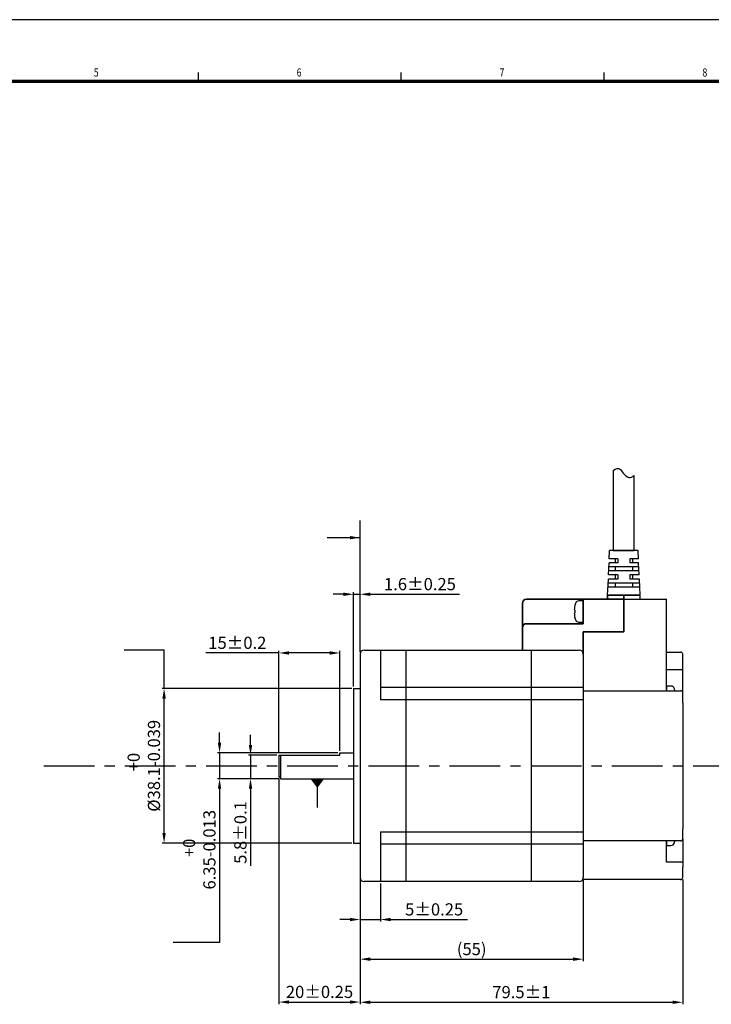
# Model space of a CAD drawing. Extents: x 383 to 1361, y -149 to 271.
# Drawn here: x 1002 to 1173, y 28 to 271 of the extents above; entities that cross this region are included whole.
import ezdxf

# ---------------------------------------------------------------- set-up
doc = ezdxf.new("R2010")
doc.units = 0
doc.header["$MEASUREMENT"] = 0
doc.header["$PDMODE"] = 2
doc.header["$PDSIZE"] = -0.01
doc.linetypes.add('CENTER', pattern=[2, 1.25, -0.25, 0.25, -0.25])
doc.layers.get('0').update_dxf_attribs({"linetype": 'CONTINUOUS'})
doc.layers.get('Defpoints').update_dxf_attribs({"linetype": 'CONTINUOUS'})
for name, color, linetype in [('CEN', 3, 'CONTINUOUS'), ('DIM', 3, 'CONTINUOUS'), ('SHEET', 1, 'CONTINUOUS')]:
    doc.layers.add(name, color=color, linetype=linetype)
doc.layers.add('Visible (ISO)', color=7, linetype='CONTINUOUS', lineweight=50)
doc.styles.add('SHEET1', font='ROMANS.SHX', dxfattribs={"width": 0.8, "height": 3})
doc.styles.get("Standard").update_dxf_attribs({"font": 'txt.shx', "bigfont": 'whgtxt.shx'})
doc.dimstyles.get("Standard").update_dxf_attribs({"dimscale": 0, "dimtxt": 3, "dimasz": 2.5, "dimexe": 0.125, "dimexo": 0.0625, "dimgap": 0.6, "dimtad": 1, "dimdec": 4, "dimzin": 0, "dimdsep": 46, "dimtxsty": 'Standard', "dimcen": 0, "dimclrd": 256, "dimclre": 256, "dimclrt": 256, "dimadec": 0, "dimazin": 0, "dimtp": 0.005, "dimtm": -0.005, "dimtfac": 1, "dimtdec": 4, "dimtmove": 0, "dimatfit": 3, "dimfxl": 0, "dimtolj": 1, "dimtzin": 0, "dimarcsym": 0})

# ---------------------------------------------------------------- blocks, each defined once
blk = doc.blocks.new('*D85')
at = {"layer": 'Defpoints', "color": 0}
for p in [(1066.37, 89.51), (1059.37, 83.71), (1066.87, 83.71)]:
    blk.add_point(p, dxfattribs=at)
at = {"layer": 'DIM', "color": 8, "lineweight": -2}
for p, q in [((1059.37, 92.01), (1059.37, 94.51)), ((1065.87, 89.51), (1058.87, 89.51)), ((1059.37, 89.51), (1059.37, 83.71)), ((1066.37, 83.71), (1058.87, 83.71)), ((1059.37, 81.21), (1059.37, 62.21))]:
    blk.add_line(p, q, dxfattribs=at)
at = {"layer": 'DIM', "color": 8}
for points in [[(1058.95, 92.01), (1059.79, 92.01), (1059.37, 89.51)], [(1058.95, 81.21), (1059.79, 81.21), (1059.37, 83.71)]]:
    blk.add_solid(points, dxfattribs=at)
at = {"layer": 'DIM', "insert": (1056.87, 70.46), "char_height": 3, "attachment_point": 5, "rotation": 90}
blk.add_mtext('\\A1;5.8±0.1', dxfattribs=at)
blk = doc.blocks.new('*D86')
at = {"layer": 'Defpoints', "color": 0}
for p in [(1038.07, 105.93), (1084.87, 105.93), (1084.87, 67.83)]:
    blk.add_point(p, dxfattribs=at)
at = {"layer": 'DIM', "color": 8, "lineweight": -2}
for p, q in [((1084.37, 105.93), (1037.57, 105.93)), ((1038.07, 70.33), (1038.07, 103.43)), ((1084.37, 67.83), (1037.57, 67.83))]:
    blk.add_line(p, q, dxfattribs=at)
at = {"layer": 'DIM', "color": 8}
for points in [[(1037.65, 103.43), (1038.49, 103.43), (1038.07, 105.93)], [(1037.65, 70.33), (1038.49, 70.33), (1038.07, 67.83)]]:
    blk.add_solid(points, dxfattribs=at)
at = {"layer": 'DIM', "insert": (1033.07, 86.88), "char_height": 3, "attachment_point": 5, "rotation": 90}
blk.add_mtext('\\A1;  +0\\P%%c38.1-0.039', dxfattribs=at)
blk = doc.blocks.new('*D87')
at = {"layer": 'CEN', "color": 8, "lineweight": -2}
for p, q in [((1051.74, 92.56), (1051.74, 95.06)), ((1080.87, 90.06), (1051.24, 90.06)), ((1051.74, 90.06), (1051.74, 83.71)), ((1066.37, 83.71), (1051.24, 83.71)), ((1051.74, 81.21), (1051.74, 53.71))]:
    blk.add_line(p, q, dxfattribs=at)
at = {"layer": 'CEN', "color": 8}
for points in [[(1051.32, 92.56), (1052.15, 92.56), (1051.74, 90.06)], [(1051.32, 81.21), (1052.15, 81.21), (1051.74, 83.71)]]:
    blk.add_solid(points, dxfattribs=at)
at = {"layer": 'Defpoints', "color": 0}
for p in [(1081.37, 90.06), (1051.74, 83.71), (1066.87, 83.71)]:
    blk.add_point(p, dxfattribs=at)
at = {"layer": 'CEN', "insert": (1046.74, 66.21), "char_height": 3, "attachment_point": 5, "rotation": 90}
blk.add_mtext('\\A1; +0\\P6.35-0.013', dxfattribs=at)
blk = doc.blocks.new('*D88')
at = {"layer": 'CEN', "color": 8, "lineweight": -2}
for p, q in [((1066.37, 114.67), (1048.37, 114.67)), ((1066.37, 90.01), (1066.37, 115.17)), ((1078.87, 114.67), (1068.87, 114.67)), ((1081.37, 90.56), (1081.37, 115.17))]:
    blk.add_line(p, q, dxfattribs=at)
at = {"layer": 'CEN', "color": 8}
for points in [[(1068.87, 115.08), (1068.87, 114.25), (1066.37, 114.67)], [(1078.87, 115.08), (1078.87, 114.25), (1081.37, 114.67)]]:
    blk.add_solid(points, dxfattribs=at)
at = {"layer": 'Defpoints', "color": 0}
for p in [(1066.37, 114.67), (1081.37, 90.06), (1066.37, 89.51)]:
    blk.add_point(p, dxfattribs=at)
at = {"layer": 'CEN', "insert": (1056.12, 117.17), "char_height": 3, "attachment_point": 5}
blk.add_mtext('\\A1;15%%p0.2', dxfattribs=at)
blk = doc.blocks.new('*D89')
at = {"layer": 'CEN', "color": 8, "lineweight": -2}
for p, q in [((1066.37, 83.71), (1066.37, 28.2)), ((1086.37, 58.88), (1086.37, 28.2)), ((1068.87, 28.7), (1083.87, 28.7))]:
    blk.add_line(p, q, dxfattribs=at)
at = {"layer": 'CEN', "color": 8}
for points in [[(1068.87, 29.12), (1068.87, 28.28), (1066.37, 28.7)], [(1083.87, 29.12), (1083.87, 28.28), (1086.37, 28.7)]]:
    blk.add_solid(points, dxfattribs=at)
at = {"layer": 'Defpoints', "color": 0}
for p in [(1066.37, 84.21), (1086.37, 59.38), (1086.37, 28.7)]:
    blk.add_point(p, dxfattribs=at)
at = {"layer": 'CEN', "insert": (1076.37, 31.2), "char_height": 3, "attachment_point": 5}
blk.add_mtext('\\A1;20%%p0.25', dxfattribs=at)
blk = doc.blocks.new('*D90')
at = {"layer": 'CEN', "color": 8, "lineweight": -2}
for p, q in [((1086.37, 59.38), (1086.37, 48.52)), ((1091.37, 57.88), (1091.37, 48.52)), ((1083.87, 49.02), (1081.37, 49.02)), ((1086.37, 49.02), (1091.37, 49.02)), ((1093.87, 49.02), (1112.87, 49.02))]:
    blk.add_line(p, q, dxfattribs=at)
at = {"layer": 'CEN', "color": 8}
for points in [[(1083.87, 49.44), (1083.87, 48.61), (1086.37, 49.02)], [(1093.87, 49.44), (1093.87, 48.61), (1091.37, 49.02)]]:
    blk.add_solid(points, dxfattribs=at)
at = {"layer": 'Defpoints', "color": 0}
for p in [(1086.37, 59.88), (1091.37, 58.38), (1091.37, 49.02)]:
    blk.add_point(p, dxfattribs=at)
at = {"layer": 'CEN', "insert": (1104.62, 51.52), "char_height": 3, "attachment_point": 5}
blk.add_mtext('\\A1;5%%p0.25', dxfattribs=at)
blk = doc.blocks.new('*D91')
at = {"layer": 'CEN', "color": 8, "lineweight": -2}
for p, q in [((1082.27, 129.12), (1079.77, 129.12)), ((1084.77, 106.43), (1084.77, 129.62)), ((1084.77, 129.12), (1086.37, 129.12)), ((1086.37, 114.88), (1086.37, 129.62)), ((1088.87, 129.12), (1110.87, 129.12))]:
    blk.add_line(p, q, dxfattribs=at)
at = {"layer": 'CEN', "color": 8}
for points in [[(1082.27, 129.54), (1082.27, 128.7), (1084.77, 129.12)], [(1088.87, 129.54), (1088.87, 128.7), (1086.37, 129.12)]]:
    blk.add_solid(points, dxfattribs=at)
at = {"layer": 'Defpoints', "color": 0}
for p in [(1086.37, 129.12), (1086.37, 114.38), (1084.77, 105.93)]:
    blk.add_point(p, dxfattribs=at)
at = {"layer": 'CEN', "insert": (1101.12, 131.62), "char_height": 3, "attachment_point": 5}
blk.add_mtext('\\A1;1.6%%p0.25', dxfattribs=at)
blk = doc.blocks.new('*D98')
at = {"layer": 'Defpoints', "color": 0}
for p in [(1086.37, 59.88), (1141.37, 59.38), (1141.37, 39.26)]:
    blk.add_point(p, dxfattribs=at)
at = {"layer": 'DIM', "color": 8, "lineweight": -2}
for p, q in [((1086.37, 59.38), (1086.37, 38.76)), ((1141.37, 58.88), (1141.37, 38.76)), ((1088.87, 39.26), (1138.87, 39.26))]:
    blk.add_line(p, q, dxfattribs=at)
at = {"layer": 'DIM', "color": 8}
for points in [[(1088.87, 39.68), (1088.87, 38.84), (1086.37, 39.26)], [(1138.87, 39.68), (1138.87, 38.84), (1141.37, 39.26)]]:
    blk.add_solid(points, dxfattribs=at)
at = {"layer": 'DIM', "insert": (1113.87, 41.76), "char_height": 3, "attachment_point": 5}
blk.add_mtext('\\A1;(55)', dxfattribs=at)
blk = doc.blocks.new('*D99')
at = {"layer": 'Defpoints', "color": 0}
for p in [(1086.37, 59.88), (1165.87, 59.38), (1165.87, 28.65)]:
    blk.add_point(p, dxfattribs=at)
at = {"layer": 'DIM', "color": 8, "lineweight": -2}
for p, q in [((1086.37, 59.38), (1086.37, 28.15)), ((1165.87, 58.88), (1165.87, 28.15)), ((1088.87, 28.65), (1163.37, 28.65))]:
    blk.add_line(p, q, dxfattribs=at)
at = {"layer": 'DIM', "color": 8}
for points in [[(1088.87, 29.06), (1088.87, 28.23), (1086.37, 28.65)], [(1163.37, 29.06), (1163.37, 28.23), (1165.87, 28.65)]]:
    blk.add_solid(points, dxfattribs=at)
at = {"layer": 'DIM', "insert": (1126.12, 31.15), "char_height": 3, "attachment_point": 5}
blk.add_mtext('\\A1;79.5%%p1', dxfattribs=at)

msp = doc.modelspace()

# ---------------------------------------------------------------- hatches: boundary and pattern name
at = {"layer": 'DIM'}
msp.add_hatch(color=8, dxfattribs=at).paths.add_polyline_path([(1075.807, 81.673), (1077.307, 83.673), (1074.307, 83.673)])

# ---------------------------------------------------------------- linework, layer by layer
at = {"color": 0}
for p, q in [((1149.218, 159.934), (1149.628, 160.111)), ((1149.628, 160.111), (1150.013, 160.134)), ((1150.013, 160.134), (1150.28, 160.025)), ((1148.727, 159.564), (1148.814, 159.647)), ((1148.814, 159.647), (1149.218, 159.934)), ((1150.28, 160.025), (1150.526, 159.822)), ((1150.526, 159.822), (1150.761, 159.555)), ((1150.761, 159.555), (1150.994, 159.249)), ((1150.994, 159.249), (1151.239, 158.932)), ((1151.239, 158.932), (1151.549, 158.578)), ((1151.549, 158.578), (1151.881, 158.27)), ((1151.881, 158.27), (1152.23, 158.033)), ((1152.23, 158.033), (1152.591, 157.892)), ((1152.591, 157.892), (1152.957, 157.87)), ((1152.957, 157.87), (1153.272, 157.96)), ((1153.272, 157.96), (1153.578, 158.134)), ((1153.578, 158.134), (1153.839, 158.348))]:
    msp.add_line(p, q, dxfattribs=at)
for p, q in [((1148.727, 159.564), (1148.727, 139.88)), ((1153.839, 158.348), (1153.839, 139.88)), ((1147.78, 137.88), (1147.871, 139.88)), ((1154.871, 139.88), (1147.871, 139.88)), ((1153.927, 139.88), (1148.639, 139.88)), ((1148.727, 139.88), (1153.839, 139.88)), ((1153.521, 139.88), (1149.221, 139.88)), ((1151.327, 139.88), (1153.521, 139.88)), ((1154.962, 137.88), (1154.871, 139.88)), ((1147.598, 133.88), (1147.734, 136.88)), ((1155.053, 135.88), (1147.689, 135.88)), ((1149.871, 136.88), (1147.734, 136.88)), ((1149.871, 136.88), (1147.734, 136.88)), ((1149.871, 137.88), (1147.78, 137.88)), ((1149.871, 137.88), (1147.78, 137.88)), ((1149.221, 137.88), (1149.221, 136.88)), ((1149.221, 135.88), (1149.221, 134.88)), ((1149.871, 137.88), (1149.871, 136.88)), ((1154.962, 137.88), (1152.871, 137.88)), ((1152.871, 137.88), (1152.871, 136.88)), ((1155.007, 136.88), (1152.871, 136.88)), ((1153.521, 137.88), (1153.521, 136.88)), ((1153.521, 135.88), (1153.521, 134.88)), ((1155.143, 133.88), (1155.007, 136.88)), ((1149.871, 133.88), (1147.598, 133.88)), ((1155.098, 134.88), (1147.643, 134.88)), ((1149.221, 133.88), (1149.221, 132.88)), ((1149.871, 133.88), (1149.871, 132.88)), ((1155.143, 133.88), (1152.871, 133.88)), ((1152.871, 133.88), (1152.871, 132.88)), ((1153.521, 133.88), (1153.521, 132.88)), ((1147.371, 128.88), (1147.553, 132.88)), ((1155.234, 131.88), (1147.507, 131.88)), ((1149.871, 132.88), (1147.553, 132.88)), ((1149.221, 131.88), (1149.221, 130.88)), ((1155.189, 132.88), (1152.871, 132.88)), ((1153.521, 131.88), (1153.521, 130.88)), ((1155.371, 128.88), (1155.189, 132.88)), ((1155.28, 130.88), (1147.462, 130.88)), ((1148.815, 128.88), (1153.927, 128.88)), ((1141.371, 122.255), (1141.371, 127.505)), ((1086.371, 114.38), (1086.371, 59.38)), ((1087.371, 115.38), (1140.371, 115.38)), ((1091.371, 115.38), (1091.371, 103.18)), ((1097.671, 115.38), (1097.671, 58.38)), ((1126.371, 115.38), (1140.371, 115.38)), ((1128.571, 115.38), (1128.571, 58.38)), ((1141.371, 114.38), (1141.371, 59.38)), ((1161.871, 110.574), (1165.871, 110.574)), ((1084.771, 105.93), (1084.771, 67.83)), ((1141.371, 106.18), (1091.371, 106.18)), ((1161.871, 106.505), (1161.871, 105.38)), ((1091.371, 103.18), (1141.371, 103.18)), ((1115.201, 103.18), (1115.582, 103.18)), ((1081.371, 89.505), (1081.371, 90.055)), ((1066.371, 89.505), (1066.371, 84.205)), ((1066.871, 83.705), (1066.871, 89.505)), ((1091.371, 70.58), (1091.371, 58.38)), ((1091.371, 70.58), (1141.371, 70.58)), ((1115.201, 70.58), (1115.582, 70.58)), ((1161.871, 68.38), (1161.871, 67.255)), ((1141.371, 67.58), (1091.371, 67.58)), ((1115.582, 67.58), (1115.201, 67.58)), ((1165.871, 63.186), (1161.871, 63.186)), ((1140.371, 58.38), (1087.371, 58.38))]:
    msp.add_line(p, q)
at = {"lineweight": 35}
for p, q in [((1149.221, 139.88), (1151.327, 139.88)), ((1141.371, 126.38), (1141.371, 122.833)), ((1161.871, 105.38), (1161.871, 105.927))]:
    msp.add_line(p, q, dxfattribs=at)
at = {"extrusion": (2.22461e-16, 1, 0)}
for p, q in [((1139.302, 126.434), (1139.302, 126.394)), ((1141.371, 127.505), (1140.281, 127.505)), ((1139.302, 125.228), (1139.302, 124.533)), ((1139.302, 123.366), (1139.302, 123.327)), ((1139.302, 123.327), (1139.302, 123.366)), ((1140.281, 122.255), (1141.371, 122.255))]:
    msp.add_line(p, q, dxfattribs=at)
at = {"ltscale": 0.3}
for p, q in [((1084.771, 105.93), (1086.371, 105.93)), ((1081.371, 90.055), (1084.871, 90.055)), ((1066.371, 89.505), (1081.371, 89.505)), ((1066.371, 84.205), (1066.871, 83.705)), ((1066.871, 83.705), (1084.871, 83.705)), ((1084.771, 67.83), (1086.371, 67.83))]:
    msp.add_line(p, q, dxfattribs=at)
at = {"extrusion": (-1e-16, -1, 0)}
for p, q in [((1162.961, 106.505), (1161.871, 106.505)), ((1163.94, 105.394), (1163.94, 105.434)), ((1163.94, 105.434), (1163.94, 105.394)), ((1163.94, 68.327), (1163.94, 68.366)), ((1161.871, 67.255), (1162.961, 67.255))]:
    msp.add_line(p, q, dxfattribs=at)
at = {"color": 1, "linetype": 'CENTER', "ltscale": 10}
msp.add_line((1008.419, 86.88), (1200.447, 86.88), dxfattribs=at)
for centre, radius, start, end in [((1145.871, 124.88), 6.75, 162.8516, 166.69638), ((1140.281, 126.605), 0.9, 90, 162.8516), ((1145.871, 124.88), 6.75, 193.30362, 197.1484), ((1140.281, 123.155), 0.9, 197.1484, 270), ((1087.371, 114.38), 1, 90, 180), ((1140.371, 114.38), 1, 360, 90), ((1162.961, 105.605), 0.9, 17.1484, 90), ((1157.371, 103.88), 6.75, 13.30362, 17.1484), ((1157.371, 69.88), 6.75, 342.8516, 346.69638), ((1162.961, 68.155), 0.9, 270, 342.8516), ((1087.371, 59.38), 1, 180, 270), ((1140.371, 59.38), 1, 270, 360)]:
    msp.add_arc(centre, radius, start, end)
for points, knots in [([(1139.302, 126.394), (1139.297, 126.372), (1139.292, 126.35), (1139.244, 126.131), (1139.21, 125.932), (1139.185, 125.735)], [12.35339678, 12.35339678, 12.35339678, 12.35339678, 12.39532677, 12.39532677, 12.76506832, 12.76506832, 12.76506832, 12.76506832]), ([(1139.185, 125.239), (1139.21, 125.236), (1139.244, 125.232), (1139.292, 125.228), (1139.297, 125.228), (1139.302, 125.228)], [13.85319694, 13.85319694, 13.85319694, 13.85319694, 14.22293849, 14.22293849, 14.26486848, 14.26486848, 14.26486848, 14.26486848]), ([(1139.302, 124.533), (1139.297, 124.532), (1139.292, 124.532), (1139.244, 124.528), (1139.21, 124.525), (1139.185, 124.521)], [12.35339678, 12.35339678, 12.35339678, 12.35339678, 12.39532677, 12.39532677, 12.76506832, 12.76506832, 12.76506832, 12.76506832]), ([(1139.185, 124.521), (1139.21, 124.525), (1139.244, 124.528), (1139.292, 124.532), (1139.296, 124.532), (1139.301, 124.533)], [13.85319694, 13.85319694, 13.85319694, 13.85319694, 14.22293849, 14.22293849, 14.26375772, 14.26375772, 14.26375772, 14.26375772]), ([(1139.185, 124.025), (1139.21, 123.828), (1139.244, 123.629), (1139.292, 123.411), (1139.297, 123.388), (1139.302, 123.366)], [13.85319694, 13.85319694, 13.85319694, 13.85319694, 14.22293849, 14.22293849, 14.26486848, 14.26486848, 14.26486848, 14.26486848])]:
    msp.add_open_spline(points, degree=3, knots=knots)
for points in [[(1139.185, 125.735), (1139.173, 125.62), (1139.164, 125.505), (1139.16, 125.392)], [(1139.16, 125.392), (1139.164, 125.342), (1139.173, 125.291), (1139.185, 125.239)], [(1139.185, 124.521), (1139.173, 124.47), (1139.164, 124.419), (1139.16, 124.368)], [(1139.16, 124.368), (1139.164, 124.256), (1139.173, 124.141), (1139.185, 124.025)], [(1139.185, 124.521), (1139.185, 124.521), (1139.185, 124.521), (1139.185, 124.521)], [(1163.943, 105.38), (1163.942, 105.385), (1163.941, 105.39), (1163.94, 105.394)], [(1163.94, 68.366), (1163.941, 68.371), (1163.942, 68.376), (1163.943, 68.38)]]:
    msp.add_open_spline(points, degree=3)
at = {"layer": 'CEN', "color": 8}
for p, q in [((1086.381, 129.685), (1086.381, 147.297)), ((1038.078, 115.329), (1028.26, 115.329)), ((1038.078, 105.921), (1038.078, 115.329)), ((1051.744, 53.711), (1051.744, 43.387)), ((1051.744, 43.387), (1040.286, 43.387))]:
    msp.add_line(p, q, dxfattribs=at)
at = {"layer": 'DIM', "color": 8}
for p, q in [((1074.307, 83.673), (1077.307, 83.673)), ((1074.307, 83.673), (1075.807, 81.673)), ((1077.307, 83.673), (1075.807, 81.673)), ((1075.807, 81.673), (1075.807, 76.582)), ((1086.371, 59.88), (1086.371, 38.829))]:
    msp.add_line(p, q, dxfattribs=at)
at = {"layer": 'SHEET', "color": 1}
msp.add_line((1360.512, 270.616), (766.512, 270.616), dxfattribs=at)
at = {"layer": 'SHEET'}
for p, q in [((1046.512, 255.616), (1046.512, 257.616)), ((1096.512, 255.616), (1096.512, 257.616)), ((1146.512, 255.616), (1146.512, 257.616))]:
    msp.add_line(p, q, dxfattribs=at)
at = {"layer": 'SHEET', "color": 7}
for p, q in [((1345.512, 255.616), (796.512, 255.616)), ((1345.262, 255.366), (796.762, 255.366)), ((1345.012, 255.116), (797.012, 255.116))]:
    msp.add_line(p, q, dxfattribs=at)
at = {"layer": 'Visible (ISO)', "lineweight": 35}
for p, q in [((1147.371, 128.88), (1151.371, 128.88)), ((1147.371, 127.88), (1147.371, 128.88)), ((1147.434, 128.88), (1155.307, 128.88)), ((1147.434, 128.88), (1155.307, 128.88)), ((1151.371, 127.88), (1151.371, 128.88)), ((1126.371, 126.88), (1126.371, 124.88)), ((1141.371, 127.88), (1127.371, 127.88)), ((1151.371, 127.88), (1141.371, 127.88)), ((1141.371, 124.88), (1141.371, 127.88)), ((1151.371, 127.88), (1151.371, 124.88)), ((1126.371, 124.88), (1126.371, 120.88)), ((1141.371, 121.88), (1141.371, 124.88)), ((1151.371, 124.88), (1151.371, 119.88)), ((1141.371, 121.88), (1127.371, 121.88)), ((1126.371, 120.88), (1126.371, 115.38)), ((1151.371, 119.88), (1141.371, 119.88)), ((1141.371, 114.38), (1141.371, 119.88))]:
    msp.add_line(p, q, dxfattribs=at)
at = {"layer": 'Visible (ISO)', "lineweight": 25}
for p, q in [((1151.371, 127.88), (1151.371, 128.88)), ((1155.371, 128.88), (1151.371, 128.88)), ((1155.371, 127.88), (1155.371, 128.88)), ((1151.371, 127.88), (1151.371, 124.88)), ((1151.371, 127.88), (1161.871, 127.88)), ((1161.871, 124.88), (1161.871, 127.88)), ((1151.371, 119.88), (1151.371, 124.88)), ((1161.871, 105.38), (1161.871, 124.88)), ((1141.371, 119.88), (1151.371, 119.88)), ((1161.871, 114.88), (1165.371, 114.88)), ((1165.871, 104.837), (1165.871, 114.38)), ((1141.371, 105.38), (1165.371, 105.38)), ((1165.871, 102.38), (1165.871, 104.88)), ((1165.871, 102.38), (1165.871, 71.38)), ((1165.871, 68.88), (1165.871, 71.38)), ((1165.371, 68.38), (1141.371, 68.38)), ((1161.871, 63.186), (1161.871, 68.38)), ((1165.871, 68.871), (1165.871, 61.88)), ((1165.871, 63.214), (1165.871, 62.88)), ((1165.871, 59.38), (1165.871, 61.88)), ((1165.371, 58.88), (1141.371, 58.88))]:
    msp.add_line(p, q, dxfattribs=at)
at = {"layer": 'Visible (ISO)', "lineweight": 35}
for centre in [(1127.371, 126.88), (1127.371, 120.88)]:
    msp.add_arc(centre, 1, 90, 180, dxfattribs=at)
at = {"layer": 'Visible (ISO)', "lineweight": 25}
for centre, start, end in [((1165.371, 114.38), 0, 90), ((1165.371, 104.88), 0, 90), ((1165.371, 68.88), 270, 0), ((1165.371, 59.38), 270, 0)]:
    msp.add_arc(centre, 0.5, start, end, dxfattribs=at)

# ---------------------------------------------------------------- texts
at = {"layer": 'SHEET', "style": 'SHEET1', "width": 0.8}
for s, p in [('5', (1020.731, 256.623)), ('6', (1070.731, 256.623)), ('7', (1120.731, 256.623)), ('8', (1170.731, 256.623))]:
    msp.add_text(s, height=2, dxfattribs=at).set_placement(p)

# ---------------------------------------------------------------- dimensions: what is measured, and where the dimension line sits
at = {"layer": 'CEN'}
for base, p1, p2, text, override, picture, middle in [((1086.371, 129.121), (1084.771, 105.93), (1086.371, 114.38), '<>%%p0.25', {"dimscale": 1, "dimexe": 0.5, "dimexo": 0.5, "dimgap": 1, "dimdec": 1, "dimcen": 3, "dimclrd": 8, "dimclre": 8, "dimtp": 0.05, "dimtm": 0.05, "dimtdec": 1}, '*D91', (1101.121, 131.621)), ((1066.371, 114.665), (1081.371, 90.055), (1066.371, 89.505), '<>%%p0.2', {"dimscale": 1, "dimexe": 0.5, "dimexo": 0.5, "dimgap": 1, "dimdec": 0, "dimcen": 3, "dimclrd": 8, "dimclre": 8, "dimtp": 0.05, "dimtm": 0.05, "dimtdec": 2, "dimtzin": 0}, '*D88', (1056.121, 117.165)), ((1086.371, 28.7), (1066.371, 84.205), (1086.371, 59.38), '<>%%p0.25', {"dimscale": 1, "dimexe": 0.5, "dimexo": 0.5, "dimgap": 1, "dimdec": 0, "dimcen": 3, "dimclrd": 8, "dimclre": 8, "dimtp": 0.05, "dimtm": 0.05, "dimtdec": 1}, '*D89', (1076.371, 31.2)), ((1091.371, 49.023), (1086.371, 59.88), (1091.371, 58.38), '<>%%p0.25', {"dimscale": 1, "dimexe": 0.5, "dimexo": 0.5, "dimgap": 1, "dimdec": 0, "dimcen": 3, "dimclrd": 8, "dimclre": 8, "dimtp": 0.05, "dimtm": 0.05, "dimtdec": 1}, '*D90', (1104.621, 51.523))]:
    dim = msp.add_linear_dim(base=base, p1=p1, p2=p2, text=text, dimstyle='Standard', override=override, dxfattribs=at)
    dim.commit()
    dim.dimension.update_dxf_attribs({"geometry": picture, "text_midpoint": middle})
dim = msp.add_linear_dim(base=(1051.737, 83.705), p1=(1081.371, 90.055), p2=(1066.871, 83.705), angle=90, text=' +0\\P<>-0.013', dimstyle='Standard', override={"dimscale": 1, "dimexe": 0.5, "dimexo": 0.5, "dimgap": 1, "dimdec": 2, "dimcen": 3, "dimclrd": 8, "dimclre": 8, "dimtp": 0.05, "dimtm": 0.05, "dimtdec": 1}, dxfattribs=at)
dim.commit()
dim.dimension.update_dxf_attribs({"geometry": '*D87', "text_midpoint": (1046.737, 66.205)})
at = {"layer": 'DIM'}
dim = msp.add_linear_dim(base=(1038.07, 105.93), p1=(1084.871, 67.83), p2=(1084.871, 105.93), angle=90, text='  +0\\P%%c<>-0.039', dimstyle='Standard', override={"dimscale": 1, "dimexe": 0.5, "dimexo": 0.5, "dimgap": 1, "dimdec": 1, "dimcen": 3, "dimclrd": 8, "dimclre": 8, "dimtp": 0.05, "dimtm": 0.05, "dimtdec": 1}, dxfattribs=at)
dim.commit()
dim.dimension.update_dxf_attribs({"geometry": '*D86', "text_midpoint": (1033.07, 86.88)})
dim = msp.add_linear_dim(base=(1059.372, 83.705), p1=(1066.371, 89.505), p2=(1066.871, 83.705), angle=90, dimstyle='Standard', override={"dimscale": 1, "dimexe": 0.5, "dimexo": 0.5, "dimgap": 1, "dimdec": 1, "dimcen": 3, "dimclrd": 8, "dimclre": 8, "dimtol": 1, "dimtp": 0.05, "dimtm": 0.05, "dimtdec": 1}, dxfattribs=at)
dim.commit()
dim.dimension.update_dxf_attribs({"geometry": '*D85', "text_midpoint": (1056.872, 70.455)})
for base, p2, text, override, picture, middle in [((1141.371, 39.261), (1141.371, 59.38), '(<>)', {"dimscale": 1, "dimexe": 0.5, "dimexo": 0.5, "dimgap": 1, "dimdec": 0, "dimcen": 3, "dimclrd": 8, "dimclre": 8, "dimtp": 0.05, "dimtm": 0.05, "dimtdec": 1}, '*D98', (1113.871, 41.761)), ((1165.871, 28.646), (1165.871, 59.38), '<>%%p1', {"dimscale": 1, "dimexe": 0.5, "dimexo": 0.5, "dimgap": 1, "dimdec": 1, "dimcen": 3, "dimclrd": 8, "dimclre": 8, "dimtp": 0.05, "dimtm": 0.05, "dimtdec": 1}, '*D99', (1126.121, 31.146))]:
    dim = msp.add_linear_dim(base=base, p1=(1086.371, 59.88), p2=p2, text=text, dimstyle='Standard', override=override, dxfattribs=at)
    dim.commit()
    dim.dimension.update_dxf_attribs({"geometry": picture, "text_midpoint": middle})

# ---------------------------------------------------------------- leaders
msp.add_leader([(1086.363, 143.06), (1078.253, 143.06)], dimstyle='Standard', override={"dimscale": 1, "dimexe": 0.5, "dimexo": 0.5, "dimgap": 1, "dimdec": 1, "dimcen": 3, "dimclrd": 8, "dimclre": 8, "dimtol": 1, "dimtp": 0.05, "dimtm": 0.05, "dimtdec": 1}, dxfattribs=at)

doc.saveas('drawing.dxf')
